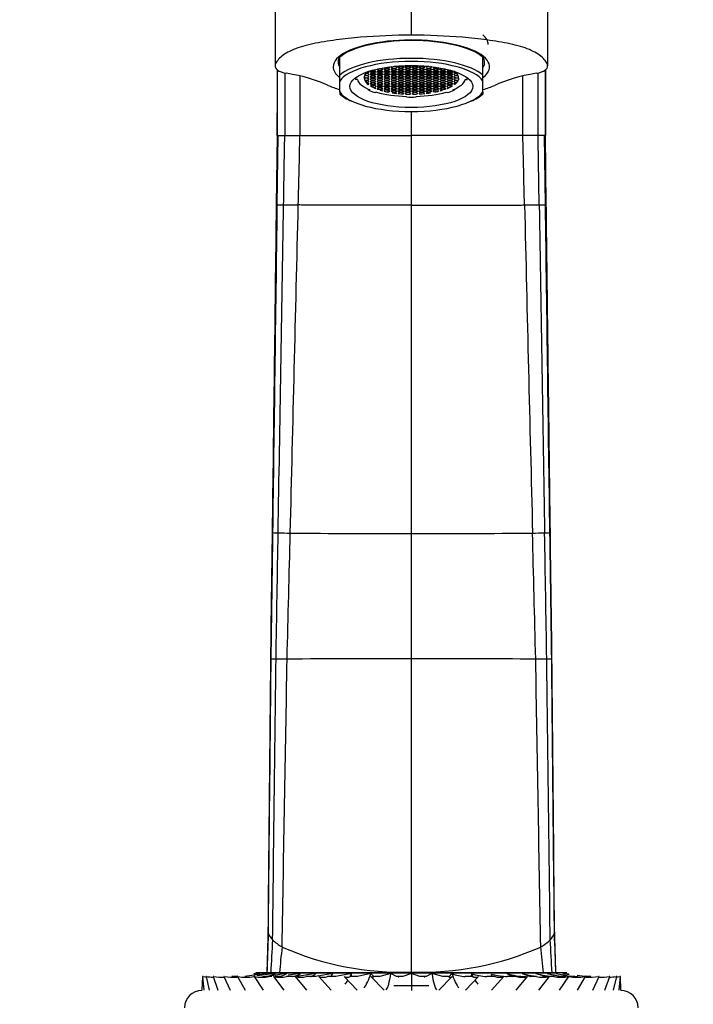
# Paper-space layout 'Layout1' of a CAD drawing. Units: millimetres. Extents: x 0 to 1262, y 0 to 2473.
# Drawn here: x 586 to 683, y 1770 to 1911 of the extents above; entities that cross this region are included whole.
import ezdxf
from ezdxf import colors
from ezdxf.entities.mleader import LeaderData, LeaderLine
from ezdxf.math import Vec2, Vec3

# ---------------------------------------------------------------- set-up
doc = ezdxf.new("R2010")
doc.units = ezdxf.units.MM
doc.layers.add('DV1_Défaut', color=7, linetype='Continuous')
doc.layers.add('Défaut', color=7, linetype='Continuous')

# ---------------------------------------------------------------- blocks, each defined once
blk = doc.blocks.new('_DOT')
at = {"color": 0}
blk.add_line((0, 0), (-1, 0), dxfattribs=at)
at = {"color": 0, "const_width": 0.333}
blk.add_lwpolyline([(-0.1665, 0, 1), (0.1665, 0, 1)], format="xyb", close=True, dxfattribs=at)
blk = doc.blocks.new('SE')
at = {"layer": 'DV1_Défaut', "color": 7, "linetype": 'Continuous'}
for p, q in [((642.18, 1908.47), (642.18, 1921.84)), ((622.66, 1917.46), (622.66, 1904.09)), ((661.71, 1904.09), (661.71, 1917.46)), ((631.93, 1902.76), (631.93, 1905.31)), ((652.43, 1902.76), (652.43, 1905.31)), ((631.93, 1901.9), (631.93, 1902.76)), ((631.93, 1900.34), (631.93, 1901.9)), ((634.22, 1902.1), (634.13, 1902.34)), ((634.46, 1902.11), (634.22, 1902.1)), ((635.48, 1902.29), (635.48, 1902.05)), ((635.69, 1901.97), (635.69, 1901.69)), ((648.71, 1901.97), (648.71, 1901.69)), ((648.93, 1902.28), (648.93, 1902.06)), ((649.9, 1902.11), (650.15, 1902.1)), ((650.15, 1902.1), (650.24, 1902.34)), ((652.43, 1901.9), (652.43, 1902.76)), ((652.43, 1900.34), (652.43, 1901.9)), ((631.93, 1900.34), (631.93, 1900.03)), ((636, 1901.57), (636, 1901.4)), ((636.06, 1900.58), (636.01, 1900.74)), ((636.25, 1900.64), (636.06, 1900.58)), ((636.64, 1901.28), (636.64, 1901.01)), ((637.2, 1900.31), (637.05, 1900.25)), ((638.29, 1900.48), (638.29, 1900.44)), ((638.8, 1900.59), (638.8, 1900.33)), ((641.03, 1900.19), (641.03, 1900.05)), ((641.37, 1900.2), (641.37, 1900.04)), ((641.96, 1900.22), (641.96, 1900.02)), ((642.37, 1900.2), (642.37, 1900.03)), ((643.03, 1900.19), (643.03, 1900.05)), ((645.55, 1900.59), (645.55, 1900.33)), ((646.08, 1900.48), (646.08, 1900.45)), ((647.17, 1900.31), (647.32, 1900.25)), ((647.74, 1901.28), (647.74, 1901.01)), ((648.12, 1900.64), (648.31, 1900.58)), ((648.31, 1900.58), (648.36, 1900.74)), ((648.39, 1901.58), (648.39, 1901.4)), ((652.43, 1900.34), (652.43, 1900.03)), ((633.65, 1899.02), (634.03, 1898.86)), ((640.28, 1900.13), (640.28, 1900.11)), ((641.49, 1899.62), (641.48, 1899.7)), ((641.51, 1899.7), (641.49, 1899.62)), ((642.86, 1899.7), (642.88, 1899.62)), ((642.88, 1899.62), (642.88, 1899.7)), ((643.32, 1900.17), (643.32, 1900.06)), ((650.33, 1898.86), (650.72, 1899.02)), ((642.18, 1894.12), (642.18, 1897.57)), ((622.98, 1894.12), (622.86, 1884.19)), ((622.87, 1884.19), (622.99, 1894.12)), ((622.97, 1884.18), (623.1, 1894.12)), ((622.99, 1894.12), (623.1, 1894.12)), ((623.1, 1894.12), (624.04, 1894.12)), ((624.04, 1894.12), (625.35, 1894.12)), ((625.35, 1894.12), (626.22, 1894.12)), ((626.22, 1894.12), (642.18, 1894.12)), ((658.15, 1894.12), (642.18, 1894.12)), ((642.18, 1884.12), (642.18, 1894.12)), ((659.01, 1894.12), (658.15, 1894.12)), ((660.33, 1894.12), (659.01, 1894.12)), ((661.27, 1894.12), (660.33, 1894.12)), ((661.38, 1894.12), (661.27, 1894.12)), ((661.4, 1884.18), (661.27, 1894.12)), ((661.5, 1884.19), (661.38, 1894.12)), ((661.51, 1884.19), (661.39, 1894.12)), ((622.97, 1884.18), (622.87, 1884.19)), ((642.18, 1837.06), (642.18, 1884.12)), ((661.4, 1884.18), (661.5, 1884.19)), ((642.18, 1819.13), (642.18, 1837.06)), ((642.18, 1774.25), (642.18, 1819.13)), ((621.68, 1780.86), (621.48, 1774.12)), ((662.88, 1774.12), (662.69, 1780.86)), ((612.25, 1773.62), (612.18, 1771.67)), ((612.34, 1773.62), (612.25, 1773.62)), ((612.25, 1773.62), (612.44, 1771.67)), ((612.85, 1773.62), (612.76, 1773.62)), ((612.76, 1773.62), (613.21, 1771.67)), ((613.87, 1773.62), (613.78, 1773.62)), ((613.78, 1773.62), (614.47, 1771.67)), ((615.36, 1773.62), (615.29, 1773.62)), ((615.29, 1773.62), (616.2, 1771.67)), ((617.02, 1773.62), (616.47, 1773.62)), ((617.28, 1773.67), (616.9, 1773.62)), ((617.32, 1773.62), (617.25, 1773.62)), ((617.25, 1773.62), (618.38, 1771.67)), ((619.64, 1773.8), (618.31, 1773.62)), ((620.49, 1774.05), (619.63, 1773.93)), ((619.7, 1773.62), (619.64, 1773.62)), ((619.64, 1773.62), (620.97, 1771.67)), ((621.43, 1774.05), (619.77, 1773.82)), ((621.86, 1774.12), (619.94, 1774.12)), ((622.73, 1774.05), (620.11, 1773.68)), ((621.48, 1774.12), (622.04, 1774.12)), ((622.04, 1774.12), (621.48, 1774.12)), ((621.48, 1774.12), (621.48, 1774.12)), ((622.19, 1773.62), (621.77, 1773.62)), ((622.04, 1774.12), (623.28, 1774.12)), ((623.28, 1774.12), (622.04, 1774.12)), ((622.04, 1774.12), (622.04, 1774.12)), ((624.36, 1774.05), (622.07, 1773.72)), ((622.47, 1773.62), (622.42, 1773.62)), ((622.42, 1773.62), (623.92, 1771.67)), ((623.41, 1773.62), (622.69, 1773.62)), ((623.28, 1774.12), (642.18, 1774.12)), ((623.28, 1774.12), (623.28, 1774.12)), ((625.3, 1773.62), (624.28, 1773.62)), ((626.3, 1774.05), (624.55, 1773.79)), ((625.57, 1773.62), (625.53, 1773.62)), ((625.53, 1773.62), (627.18, 1771.67)), ((628.51, 1774.05), (625.8, 1773.62)), ((628.47, 1773.62), (627.1, 1773.62)), ((628.93, 1773.7), (628.47, 1773.62)), ((628.96, 1773.62), (628.93, 1773.62)), ((628.93, 1773.62), (630.7, 1771.67)), ((630.67, 1774), (629.04, 1773.71)), ((631.37, 1773.62), (630.18, 1773.62)), ((633.59, 1774.05), (631.37, 1773.62)), ((632.57, 1773.62), (632.56, 1773.62)), ((632.56, 1773.62), (634.42, 1771.67)), ((634.46, 1773.62), (633.46, 1773.62)), ((636.37, 1774.05), (634.46, 1773.62)), ((636.35, 1773.62), (636.35, 1773.62)), ((636.35, 1773.62), (638.27, 1771.67)), ((636.79, 1773.62), (636.37, 1774.05)), ((637.68, 1773.62), (636.89, 1773.62)), ((639.25, 1774.05), (637.68, 1773.62)), ((640.07, 1773.62), (639.25, 1774.05)), ((640.41, 1773.62), (640.07, 1773.62)), ((640.98, 1773.62), (640.41, 1773.62)), ((642.18, 1774.05), (640.98, 1773.62)), ((642.18, 1774.12), (642.18, 1774.25)), ((661.09, 1774.12), (642.18, 1774.12)), ((642.18, 1774.12), (642.18, 1774.12)), ((643.39, 1773.62), (642.18, 1774.05)), ((642.18, 1774.05), (642.18, 1771.62)), ((643.96, 1773.62), (643.39, 1773.62)), ((644.3, 1773.62), (643.96, 1773.62)), ((645.12, 1774.05), (644.3, 1773.62)), ((646.68, 1773.62), (645.12, 1774.05)), ((646.1, 1771.67), (648.02, 1773.62)), ((647.48, 1773.62), (646.68, 1773.62)), ((648, 1774.05), (647.58, 1773.62)), ((648.02, 1773.62), (648.02, 1773.62)), ((650.91, 1773.62), (649.91, 1773.62)), ((649.95, 1771.67), (651.81, 1773.62)), ((650.78, 1774.05), (650.77, 1773.62)), ((651.81, 1773.62), (651.8, 1773.62)), ((654.19, 1773.62), (652.99, 1773.62)), ((653.56, 1773.89), (653.81, 1773.62)), ((653.66, 1771.67), (655.44, 1773.62)), ((655.44, 1773.62), (655.41, 1773.62)), ((655.86, 1774.05), (656.66, 1773.62)), ((657.27, 1773.62), (655.9, 1773.62)), ((657.18, 1771.67), (658.84, 1773.62)), ((658.07, 1774.05), (659.25, 1773.62)), ((658.84, 1773.62), (658.8, 1773.62)), ((660.09, 1773.62), (659.08, 1773.62)), ((660.01, 1774.05), (661.56, 1773.62)), ((660.45, 1771.67), (661.95, 1773.62)), ((661.68, 1773.62), (660.95, 1773.62)), ((662.33, 1774.12), (661.09, 1774.12)), ((661.09, 1774.12), (662.33, 1774.12)), ((661.09, 1774.12), (661.09, 1774.12)), ((661.64, 1774.05), (663.53, 1773.62)), ((661.95, 1773.62), (661.9, 1773.62)), ((662.6, 1773.62), (662.18, 1773.62)), ((662.88, 1774.12), (662.33, 1774.12)), ((662.33, 1774.12), (662.88, 1774.12)), ((662.33, 1774.12), (662.33, 1774.12)), ((664.43, 1774.12), (662.53, 1774.12)), ((662.88, 1774.12), (662.88, 1774.12)), ((662.94, 1774.05), (664.46, 1773.75)), ((663.4, 1771.67), (664.73, 1773.62)), ((663.88, 1774.05), (664.77, 1773.89)), ((664.74, 1773.93), (663.88, 1774.05)), ((664.73, 1773.62), (664.67, 1773.62)), ((666.97, 1773.62), (665.95, 1773.76)), ((665.98, 1771.67), (667.12, 1773.62)), ((667.12, 1773.62), (667.05, 1773.62)), ((667.47, 1773.62), (667.09, 1773.67)), ((667.89, 1773.62), (667.34, 1773.62)), ((668.16, 1771.67), (669.08, 1773.62)), ((669.08, 1773.62), (669.01, 1773.62)), ((669.9, 1771.67), (670.59, 1773.62)), ((670.59, 1773.62), (670.5, 1773.62)), ((671.16, 1771.67), (671.6, 1773.62)), ((671.6, 1773.62), (671.51, 1773.62)), ((671.93, 1771.67), (672.12, 1773.62)), ((672.12, 1773.62), (672.03, 1773.62)), ((672.18, 1771.67), (672.12, 1773.62)), ((639.68, 1772.32), (644.68, 1772.32))]:
    blk.add_line(p, q, dxfattribs=at)
for centre, radius, start, end in [((-46012, 1910.8), 46634.98, 359.979504, 359.991108), ((4722.74, 1902.29), 4098.71, 179.98923, 180.11432), ((-3438.37, 1902.29), 4098.71, 359.88568, 0.01081), ((-30237.82, 1902.74), 30899.2, 359.98401, 0.001481), ((47296.37, 1910.8), 46634.98, 180.008911, 180.020496), ((4025.07, 1901.86), 3398.86, 179.9879, 180.13056), ((-2740.7, 1901.86), 3398.86, 359.86944, 0.01205), ((641.3, 1929.13), 29.97, 248.3468, 251.7008), ((643.12, 1928.84), 29.68, 288.3827, 291.766), ((624.09, 1909.42), 25.27, 267.4547, 269.5122), ((-37580.05, 2495.43), 38208.81, 359.012858, 359.083321), ((626.81, 2139.86), 255.72, 269.3421, 269.8134), ((-23886.23, 2459.22), 24518.95, 358.546158, 358.656013), ((657.55, 2139.86), 255.72, 270.1866, 270.6579), ((25170.6, 2459.22), 24518.95, 181.343987, 181.453842), ((660.27, 1909.42), 25.27, 270.4878, 272.5453), ((38864.41, 2495.43), 38208.81, 180.916679, 180.987142), ((623.42, 1853.01), 15.85, 266.0896, 268.8333), ((626.34, 1975.89), 138.76, 268.6602, 269.3774), ((642.67, 3916.16), 2079.1, 269.50857, 269.9867), ((641.7, 3916.16), 2079.1, 270.0133, 270.49143), ((658.03, 1975.89), 138.76, 270.6226, 271.3398), ((660.95, 1853.01), 15.85, 271.1667, 273.9104), ((622.11, 1818.7), 0.374, 93.5773, 100.168), ((623.17, 1774.77), 44.31, 90.501, 91.4047), ((626.11, 1472.51), 346.58, 90.2871, 90.55), ((641.61, -2506.98), 4326.1, 89.99235, 90.22818), ((642.76, -2506.98), 4326.1, 89.77182, 90.00765), ((658.25, 1472.51), 346.58, 89.45, 89.7129), ((661.19, 1774.77), 44.31, 88.5953, 89.499), ((662.26, 1818.7), 0.374, 79.832, 86.4227), ((2020.98, 1731.93), 1400.13, 178.02935, 178.27334), ((1623.76, 1739.88), 1002.86, 177.72328, 178.0434), ((624.63, 1781.16), 3.27, 206.0904, 224.5132), ((1068.24, 1752.45), 446.73, 176.6103, 177.2198), ((627.13, 1783.81), 6.91, 225.6149, 239.8137), ((657.24, 1783.81), 6.91, 300.1863, 314.3851), ((659.74, 1781.16), 3.27, 315.4868, 333.9096), ((216.13, 1752.45), 446.73, 2.7802, 3.3897), ((-339.39, 1739.88), 1002.86, 1.9566, 2.27672), ((-736.61, 1731.93), 1400.13, 1.72666, 1.97065), ((786.48, 1759.46), 163.86, 173.5617, 174.8657), ((640.7, 1816.29), 42.07, 246.094, 272.0161), ((643.66, 1816.29), 42.07, 267.9839, 293.906), ((497.89, 1759.46), 163.86, 5.1343, 6.4383), ((613.72, 1781.65), 8.15, 260.2935, 263.546), ((614.2, 1781.38), 7.88, 260.1255, 267.1604), ((615.17, 1780.85), 7.35, 259.7742, 271.299), ((616.6, 1780.1), 6.6, 259.2067, 275.2762), ((618.46, 1779.18), 5.68, 258.3633, 281.6367), ((616.81, 1783.62), 10, 286.4177, 288.1949), ((620.74, 1778.15), 4.65, 257.1458, 282.8542), ((618, 1780.99), 7.37, 283.5796, 289.6988), ((620.82, 1778.07), 4.46, 270.2925, 295.4262), ((623.37, 1777.09), 3.59, 255.3649, 284.6351), ((622.78, 1776.72), 3.11, 270.5517, 300.5565), ((625.07, 1775.57), 1.96, 271.2311, 308.8232), ((626.33, 1776.07), 2.57, 252.658, 287.342), ((629.57, 1775.15), 1.65, 248.3112, 291.6888), ((633.01, 1774.4), 0.898, 240.4672, 299.5328), ((649.94, 1778.2), 4.58, 244.9329, 269.5641), ((653.02, 1779.63), 6.01, 248.156, 269.7726), ((651.35, 1774.4), 0.898, 240.4672, 299.5328), ((655.92, 1781.08), 7.46, 252.7271, 265.3872), ((654.8, 1775.15), 1.65, 248.3112, 291.6888), ((655.92, 1781.08), 7.46, 266.0884, 269.8468), ((658.58, 1782.42), 8.81, 251.99, 269.8895), ((658.03, 1776.07), 2.57, 252.658, 287.342), ((660.97, 1783.58), 9.96, 253.0727, 262.6609), ((663.03, 1784.46), 10.84, 253.7794, 268.1679), ((660.99, 1777.09), 3.59, 255.3552, 284.6448), ((664.75, 1785.02), 11.4, 254.1873, 267.6669), ((663.63, 1778.15), 4.65, 257.1407, 282.8593), ((666.07, 1785.2), 11.58, 260.5064, 269.9359), ((665.9, 1779.18), 5.68, 258.3633, 281.6367), ((667.77, 1780.1), 6.6, 264.7814, 280.7933), ((669.2, 1780.85), 7.35, 269.3976, 280.2258), ((670.16, 1781.38), 7.88, 272.8442, 279.8746), ((670.65, 1781.65), 8.15, 276.47, 279.7065), ((612.18, 1769.12), 2.5, 90, 180), ((672.18, 1769.12), 2.5, 0, 90)]:
    blk.add_arc(centre, radius, start, end, dxfattribs=at)
for centre, major_axis, ratio, start_param, end_param in [((642.18, 1903.94), (-11.2, 0), 0.34202, 2.727179, 6.283185), ((642.18, 1903.94), (11, 0), 0.34202, 0.371405, 2.770187), ((642.18, 1907.14), (11, 0), 0.34202, 0, 0.372527), ((642.18, 1904.6), (-10.5, 0), 0.34202, 5.99468, 6.283185), ((642.18, 1904.6), (-10.5, 0), 0.34202, 0, 0.218653), ((642.18, 1901.39), (11, 0), 0.34202, 0.371405, 2.770187), ((642.18, 1901.12), (10.5, 0), 0.34202, 0.218653, 2.922939), ((642.18, 1905.35), (10, 0), 0.34202, -3.244359, -3.19033), ((642.18, 1905.35), (10, 0), 0.34202, 0.048738, 0.102767), ((642.18, 1904.6), (-10.5, 0), 0.34202, 2.922939, 3.430098), ((617.22, 1898.1), (16, 0), 0.34202, 0.619792, 1.1127), ((642.18, 1903.94), (-11.2, 0), 0.34202, 0, 0.398352), ((635.68, 1903.2), (-0.4, 0), 0.34202, 1.67329, 3.71637), ((642.14, 1902.34), (-6.75, 0), 0.34202, -0.397633, -0.316689), ((636.68, 1903.54), (-0.4, 0), 0.34202, 1.07157, 3.393126), ((638.68, 1903.88), (-0.4, 0), 0.34202, 0.407709, 3.552929), ((639.68, 1903.88), (0.4, 0), 0.34202, 2.344226, 6.283185), ((639.68, 1903.88), (0.4, 0), 0.34202, 0, 1.398661), ((640.68, 1904.22), (0.4, 0), 0.34202, 4.622625, 5.130184), ((641.68, 1904.22), (0.4, 0), 0.34202, 3.978042, 5.556959), ((642.68, 1904.22), (0.4, 0), 0.34202, 3.866005, 5.448544), ((643.68, 1904.22), (0.4, 0), 0.34202, 4.289626, 4.807103), ((644.68, 1903.88), (0.4, 0), 0.34202, 1.739997, 6.283185), ((644.68, 1903.88), (0.4, 0), 0.34202, 0, 0.800264), ((645.68, 1903.88), (0.4, 0), 0.34202, 2.729011, 5.876673), ((647.68, 1903.54), (0.4, 0), 0.34202, 2.890888, 5.210693), ((648.68, 1903.2), (0.4, 0), 0.34202, 2.567766, 4.529329), ((642.18, 1902.36), (6.75, 0), 0.34202, 0.310518, 0.411953), ((667.15, 1898.1), (-16, 0), 0.34202, -1.1127, -0.619585), ((642.18, 1902.34), (7.99, 0), 0.34202, 3.126422, 3.228859), ((642.18, 1902.34), (-7.75, 0), 0.34202, 0.087266, 0.698132), ((635.68, 1902.51), (-0.4, 0), 0.34202, 0.756227, 5.372354), ((642.14, 1902.34), (-6.75, 0), 0.34202, 6.161999, 6.249768), ((635.68, 1902.17), (-0.4, 0), 0.34202, 1.040477, 5.382722), ((642.18, 1902.33), (-6.75, 0), 0.34202, 0.02109, 0.118925), ((642.14, 1902.34), (-6.75, 0), 0.34202, -0.285244, -0.17139), ((635.68, 1902.86), (-0.4, 0), 0.34202, 1.059152, 4.767399), ((635.68, 1901.83), (-0.4, 0), 0.34202, 1.596009, 5.12784), ((642.18, 1902.33), (-6.75, 0), 0.34202, 0.162164, 0.278499), ((642.18, 1902.33), (-6.75, 0), 0.34202, 0.310518, 0.411953), ((635.68, 1901.49), (-0.4, 0), 0.34202, 2.476328, 4.529329), ((642.18, 1902.34), (7.75, 0), 0.34202, 5.585054, 6.195919), ((648.68, 1902.51), (0.4, 0), 0.34202, 1.040477, 5.382722), ((648.68, 1902.17), (0.4, 0), 0.34202, 0.756227, 5.372354), ((648.68, 1902.86), (0.4, 0), 0.34202, 1.596009, 5.12784), ((648.68, 1901.83), (0.4, 0), 0.34202, 1.059152, 4.767399), ((648.68, 1901.49), (0.4, 0), 0.34202, 1.67329, 3.870908), ((642.23, 1902.34), (6.75, 0), 0.34202, -0.422299, -0.316689), ((642.18, 1902.36), (6.75, 0), 0.34202, 0.162164, 0.278499), ((642.23, 1902.34), (6.75, 0), 0.34202, -0.285244, -0.17139), ((642.18, 1902.36), (6.75, 0), 0.34202, 0.02109, 0.118925), ((642.23, 1902.34), (6.75, 0), 0.34202, 6.161999, 6.249768), ((642.18, 1902.34), (-7.99, 0), 0.34202, 3.054326, 3.156763), ((642.18, 1901.12), (-10.5, 0), 0.34202, 0.218653, 2.922939), ((642.18, 1902.34), (-7.99, 0), 0.34202, 0.698132, 0.872665), ((636.68, 1901.14), (-0.4, 0), 0.34202, 1.465932, 5.939228), ((642.18, 1902.33), (-6.75, 0), 0.34202, 0.514369, 0.607605), ((642.18, 1902.33), (-6.75, 0), 0.34202, 0.647732, 0.713943), ((636.68, 1900.8), (0.4, 0), 0.34202, 0.088195, 1.27348), ((642.18, 1902.34), (-7.75, 0), 0.34202, 0.872665, 1.48353), ((642.18, 1902.33), (-6.75, 0), 0.34202, 0.846665, 0.915456), ((637.68, 1900.46), (0.4, 0), 0.34202, 0.261946, 1.500175), ((638.68, 1900.46), (0.4, 0), 0.34202, -1.283684, 3.284406), ((642.18, 1902.33), (-6.75, 0), 0.34202, 0.955532, 1.04519), ((639.68, 1900.12), (-0.4, 0), 0.34202, 3.244086, 5.441704), ((642.18, 1902.33), (-6.75, 0), 0.34202, 1.148498, 1.254107), ((640.68, 1900.12), (0.4, 0), 0.34202, -0.511644, 3.196603), ((641.68, 1900.12), (0.4, 0), 0.34202, -0.814569, 3.801558), ((642.68, 1900.12), (0.4, 0), 0.34202, -0.530319, 3.811926), ((642.18, 1902.34), (7.75, 0), 0.34202, 4.799655, 5.410521), ((643.68, 1900.12), (0.4, 0), 0.34202, 0.025213, 3.557044), ((644.68, 1900.12), (-0.4, 0), 0.34202, 4.047124, 6.100125), ((642.23, 1902.34), (6.75, 0), 0.34202, -1.260278, -1.158843), ((645.68, 1900.46), (0.4, 0), 0.34202, -0.104865, 4.368432), ((642.23, 1902.34), (6.75, 0), 0.34202, -1.056427, -0.963191), ((642.23, 1902.34), (6.75, 0), 0.34202, -0.923065, -0.856853), ((646.68, 1900.46), (-0.4, 0), 0.34202, 4.800584, 5.985869), ((647.68, 1901.14), (0.4, 0), 0.34202, 0.287113, 4.855202), ((642.23, 1902.34), (6.75, 0), 0.34202, -0.724132, -0.65534), ((647.68, 1900.8), (-0.4, 0), 0.34202, 4.974335, 6.212564), ((642.18, 1902.34), (7.99, 0), 0.34202, -0.872665, -0.698132), ((642.23, 1902.34), (6.75, 0), 0.34202, -0.615264, -0.525606), ((642.18, 1901.39), (-11, 0), 0.34202, 0.371405, 0.682088), ((642.18, 1902.33), (-6.75, 0), 0.34202, 1.285552, 1.399407), ((642.18, 1902.33), (-6.75, 0), 0.34202, 1.44961, 1.537379), ((642.18, 1902.34), (-7.99, 0), 0.34202, 1.48353, 1.658063), ((642.23, 1902.34), (6.75, 0), 0.34202, 4.733479, 4.831314), ((642.23, 1902.34), (6.75, 0), 0.34202, -1.408632, -1.292297), ((642.18, 1901.39), (-11, 0), 0.34202, -3.82368, -3.512998), ((682.76, 1780.15), (-61.08, 0), 0.319972, 0.003789, 0.02221), ((601.61, 1780.15), (61.08, 0), 0.319972, 6.260975, 6.279396), ((627.68, 1781.62), (0, 10), 0.5, 3.776356, 3.853913), ((631.09, 1781.62), (0, 10), 0.382683, 3.786335, 3.853913), ((634.68, 1781.62), (0, 10), 0.258819, 3.412856, 3.853913), ((638.4, 1781.62), (0, 10), 0.130526, 3.273628, 3.853913), ((645.97, 1781.62), (0, 10), 0.130526, -3.853913, -3.273628), ((649.69, 1781.62), (0, 10), 0.258819, -3.853913, -3.412856), ((653.28, 1781.62), (0, 10), 0.382683, -3.853913, -3.786335), ((631.09, 1781.62), (0, 10), 0.382683, 3.568671, 3.680124), ((653.28, 1781.62), (0, 10), 0.382683, -3.680124, -3.568671)]:
    blk.add_ellipse(centre, major_axis=major_axis, ratio=ratio, start_param=start_param, end_param=end_param, dxfattribs=at)
for centre, major_axis in [((642.18, 1901.12), (8.8, 0)), ((636.68, 1903.2), (-0.4, 0)), ((637.68, 1903.54), (-0.4, 0)), ((637.68, 1903.2), (-0.4, 0)), ((638.68, 1903.54), (0.4, 0)), ((638.68, 1903.2), (0.4, 0)), ((639.68, 1903.54), (0.4, 0)), ((639.68, 1903.2), (0.4, 0)), ((640.68, 1903.88), (0.4, 0)), ((640.68, 1903.54), (0.4, 0)), ((640.68, 1903.2), (0.4, 0)), ((641.68, 1903.88), (0.4, 0)), ((641.68, 1903.54), (0.4, 0)), ((641.68, 1903.2), (0.4, 0)), ((642.68, 1903.88), (-0.4, 0)), ((642.68, 1903.54), (-0.4, 0)), ((642.68, 1903.2), (-0.4, 0)), ((643.68, 1903.88), (0.4, 0)), ((643.68, 1903.54), (0.4, 0)), ((643.68, 1903.2), (0.4, 0)), ((644.68, 1903.54), (0.4, 0)), ((644.68, 1903.2), (0.4, 0)), ((645.68, 1903.54), (0.4, 0)), ((645.68, 1903.2), (0.4, 0)), ((646.68, 1903.54), (0.4, 0)), ((646.68, 1903.2), (0.4, 0)), ((647.68, 1903.2), (-0.4, 0)), ((636.68, 1902.86), (-0.4, 0)), ((636.68, 1902.51), (-0.4, 0)), ((636.68, 1902.17), (-0.4, 0)), ((636.68, 1901.83), (-0.4, 0)), ((636.68, 1901.49), (-0.4, 0)), ((637.68, 1902.86), (-0.4, 0)), ((637.68, 1902.17), (-0.4, 0)), ((637.68, 1901.83), (0.4, 0)), ((637.68, 1901.49), (0.4, 0)), ((637.69, 1902.51), (-0.4, 0)), ((638.68, 1902.86), (-0.4, 0)), ((638.68, 1902.51), (0.4, 0)), ((638.68, 1902.17), (0.4, 0)), ((638.68, 1901.83), (0.4, 0)), ((638.68, 1901.49), (-0.4, 0)), ((639.68, 1902.86), (0.4, 0)), ((639.68, 1902.51), (0.4, 0)), ((639.68, 1902.17), (0.4, 0)), ((639.68, 1901.83), (0.4, 0)), ((639.68, 1901.49), (0.4, 0)), ((640.68, 1902.86), (0.4, 0)), ((640.68, 1902.51), (0.4, 0)), ((640.68, 1902.17), (0.4, 0)), ((640.68, 1901.83), (0.4, 0)), ((640.68, 1901.49), (0.4, 0)), ((641.68, 1902.86), (0.4, 0)), ((641.68, 1902.51), (0.4, 0)), ((641.68, 1902.17), (0.4, 0)), ((641.68, 1901.83), (0.4, 0)), ((641.68, 1901.49), (0.4, 0)), ((642.68, 1902.86), (-0.4, 0)), ((642.68, 1902.51), (-0.4, 0)), ((642.68, 1902.17), (0.4, 0)), ((642.68, 1901.83), (0.4, 0)), ((642.68, 1901.49), (-0.4, 0)), ((643.68, 1902.86), (0.4, 0)), ((643.68, 1902.51), (0.4, 0)), ((643.68, 1902.17), (0.4, 0)), ((643.68, 1901.83), (0.4, 0)), ((643.68, 1901.49), (0.4, 0)), ((644.68, 1902.86), (0.4, 0)), ((644.68, 1902.51), (0.4, 0)), ((644.68, 1902.17), (0.4, 0)), ((644.68, 1901.83), (0.4, 0)), ((644.68, 1901.49), (0.4, 0)), ((645.68, 1902.86), (0.4, 0)), ((645.68, 1902.51), (0.4, 0)), ((645.68, 1902.17), (0.4, 0)), ((645.68, 1901.83), (0.4, 0)), ((645.68, 1901.49), (0.4, 0)), ((646.68, 1902.86), (0.4, 0)), ((646.68, 1902.51), (0.4, 0)), ((646.68, 1902.17), (0.4, 0)), ((646.68, 1901.83), (0.4, 0)), ((646.68, 1901.49), (0.4, 0)), ((647.68, 1902.86), (-0.4, 0)), ((647.68, 1902.51), (-0.4, 0)), ((647.68, 1902.17), (-0.4, 0)), ((647.68, 1901.83), (-0.4, 0)), ((647.68, 1901.49), (0.4, 0)), ((637.68, 1901.14), (0.4, 0)), ((637.68, 1900.8), (0.4, 0)), ((638.68, 1901.14), (-0.4, 0)), ((638.68, 1900.8), (0.4, 0)), ((639.68, 1901.14), (0.4, 0)), ((639.68, 1900.8), (0.4, 0)), ((639.68, 1900.46), (0.4, 0)), ((640.68, 1901.14), (0.4, 0)), ((640.68, 1900.8), (0.4, 0)), ((640.68, 1900.46), (0.4, 0)), ((641.68, 1901.14), (0.4, 0)), ((641.68, 1900.8), (0.4, 0)), ((641.68, 1900.46), (0.4, 0)), ((642.68, 1901.14), (-0.4, 0)), ((642.68, 1900.8), (-0.4, 0)), ((642.68, 1900.46), (0.4, 0)), ((643.68, 1901.14), (0.4, 0)), ((643.68, 1900.8), (0.4, 0)), ((643.68, 1900.46), (0.4, 0)), ((644.68, 1901.14), (0.4, 0)), ((644.68, 1900.8), (0.4, 0)), ((644.68, 1900.46), (0.4, 0)), ((645.68, 1901.14), (0.4, 0)), ((645.68, 1900.8), (0.4, 0)), ((646.68, 1901.14), (0.4, 0)), ((646.68, 1900.8), (0.4, 0))]:
    blk.add_ellipse(centre, major_axis=major_axis, ratio=0.34202, dxfattribs=at)
for points, knots in [([(642.18, 1908.47), (639.71, 1908.47), (637.28, 1908.37), (633.73, 1908.06), (632.54, 1907.93), (630.24, 1907.63), (629.12, 1907.46), (627.02, 1907), (626.08, 1906.73), (624.5, 1906.08), (623.9, 1905.71), (623.24, 1905.12), (623.06, 1904.91), (622.76, 1904.5), (622.66, 1904.29), (622.66, 1903.87), (622.77, 1903.65), (623.28, 1903.27), (623.74, 1903.1), (624.3, 1903.01)], [0, 0, 0, 0, 0.25, 0.25, 0.375, 0.375, 0.5, 0.5, 0.625, 0.625, 0.75, 0.75, 0.8125, 0.8125, 0.875, 0.875, 0.9375, 0.9375, 1, 1, 1, 1]), ([(660.07, 1903.01), (660.63, 1903.1), (661.08, 1903.27), (661.6, 1903.65), (661.7, 1903.87), (661.71, 1904.29), (661.61, 1904.5), (661.31, 1904.91), (661.13, 1905.11), (660.47, 1905.71), (659.86, 1906.08), (658.3, 1906.73), (657.35, 1907), (655.26, 1907.45), (654.13, 1907.63), (651.84, 1907.93), (650.68, 1908.06), (647.11, 1908.37), (644.65, 1908.47), (642.18, 1908.47)], [0, 0, 0, 0, 0.0625, 0.0625, 0.125, 0.125, 0.1875, 0.1875, 0.25, 0.25, 0.375, 0.375, 0.5, 0.5, 0.625, 0.625, 0.75, 0.75, 1, 1, 1, 1]), ([(622.99, 1894.12), (622.99, 1895.42), (622.99, 1898.03), (622.99, 1901.18), (622.99, 1903.01), (622.99, 1903.55)], [0, 0, 0, 0, 0.4133255, 0.8266455, 1, 1, 1, 1]), ([(622.86, 1884.19), (622.82, 1880.68), (622.75, 1874.77), (622.63, 1865.03), (622.51, 1855.7), (622.39, 1846.21), (622.32, 1840.56), (622.28, 1837.23)], [0, 0, 0, 0, 0.202257, 0.403715, 0.604055, 0.802937, 1, 1, 1, 1]), ([(642.18, 1884.12), (640.46, 1884.12), (637, 1884.12), (631.89, 1884.13), (628.24, 1884.13), (626.3, 1884.14), (625.98, 1884.14)], [0, 0, 0, 0, 0.312772, 0.625544, 0.938316, 1, 1, 1, 1]), ([(642.18, 1884.12), (643.91, 1884.12), (647.37, 1884.12), (652.48, 1884.13), (656.13, 1884.13), (658.07, 1884.14), (658.39, 1884.14)], [0, 0, 0, 0, 0.312772, 0.625544, 0.938316, 1, 1, 1, 1]), ([(662.09, 1837.23), (662.05, 1840.56), (661.98, 1846.21), (661.86, 1855.7), (661.74, 1865.03), (661.62, 1874.77), (661.55, 1880.68), (661.51, 1884.19)], [0, 0, 0, 0, 0.197072, 0.395955, 0.596291, 0.797745, 1, 1, 1, 1]), ([(622.34, 1837.2), (622.34, 1837.2), (622.3, 1837.21), (622.28, 1837.21), (622.28, 1837.22)], [0, 0, 0, 0, 0.120987, 1, 1, 1, 1]), ([(662.03, 1837.2), (662.03, 1837.2), (662.07, 1837.21), (662.08, 1837.21), (662.09, 1837.22)], [0, 0, 0, 0, 0.120987, 1, 1, 1, 1]), ([(642.18, 1774.12), (639.73, 1774.12), (634.83, 1774.12), (628.36, 1774.12), (624.86, 1774.12), (623.49, 1774.12), (623.28, 1774.12)], [0, 0, 0, 0, 0.312772, 0.625544, 0.938316, 1, 1, 1, 1]), ([(627.71, 1773.62), (627.78, 1773.62), (627.85, 1773.63), (627.98, 1773.66), (628.05, 1773.69), (628.25, 1773.8), (628.38, 1773.91), (628.51, 1774.05)], [0, 0, 0, 0, 0.25, 0.25, 0.5, 0.5, 1, 1, 1, 1]), ([(630.56, 1773.62), (630.62, 1773.62), (630.69, 1773.65), (630.82, 1773.8), (630.89, 1773.91), (630.95, 1774.05)], [0, 0, 0, 0, 0.5, 0.5, 1, 1, 1, 1]), ([(633.6, 1773.62), (633.6, 1773.62), (633.6, 1773.65), (633.59, 1773.8), (633.59, 1773.9), (633.59, 1774.05)], [0, 0, 0, 0, 0.5, 0.5, 1, 1, 1, 1]), ([(636.89, 1773.62), (636.84, 1773.58), (636.8, 1773.55), (636.71, 1773.51), (636.66, 1773.5), (636.53, 1773.5), (636.44, 1773.54), (636.35, 1773.62)], [0, 0, 0, 0, 0.25, 0.25, 0.5, 0.5, 1, 1, 1, 1]), ([(640.41, 1773.62), (640.38, 1773.54), (640.35, 1773.5), (640.31, 1773.5), (640.3, 1773.5), (640.28, 1773.52)], [0, 0, 0, 0, 0.720749, 0.720749, 1, 1, 1, 1]), ([(642.18, 1774.12), (644.64, 1774.12), (649.54, 1774.12), (656, 1774.12), (659.51, 1774.12), (660.88, 1774.12), (661.09, 1774.12)], [0, 0, 0, 0, 0.312772, 0.625544, 0.938316, 1, 1, 1, 1]), ([(644.01, 1773.52), (644.03, 1773.51), (644.04, 1773.5), (644.06, 1773.5), (644.07, 1773.5), (644.08, 1773.52)], [0, 0, 0, 0, 0.500486, 0.500486, 1, 1, 1, 1]), ([(647.48, 1773.62), (647.53, 1773.58), (647.57, 1773.55), (647.66, 1773.51), (647.71, 1773.5), (647.84, 1773.5), (647.93, 1773.54), (648.02, 1773.62)], [0, 0, 0, 0, 0.25, 0.25, 0.5, 0.5, 1, 1, 1, 1])]:
    blk.add_open_spline(points, degree=3, knots=knots, dxfattribs=at)
for points in [[(623.88, 1884.15), (623.93, 1887.47), (623.99, 1890.79), (624.04, 1894.12)], [(625.98, 1884.14), (626.06, 1887.46), (626.14, 1890.79), (626.22, 1894.12)], [(658.39, 1884.14), (658.31, 1887.46), (658.23, 1890.79), (658.15, 1894.12)], [(660.49, 1884.15), (660.44, 1887.47), (660.38, 1890.79), (660.33, 1894.12)], [(622.28, 1837.22), (622.38, 1844.73), (622.57, 1860.19), (622.77, 1876.18), (622.87, 1884.19)], [(622.34, 1837.2), (622.44, 1844.7), (622.66, 1860.15), (622.87, 1876.16), (622.97, 1884.18)], [(662.03, 1837.2), (661.92, 1844.7), (661.71, 1860.15), (661.5, 1876.16), (661.4, 1884.18)], [(662.09, 1837.22), (661.99, 1844.73), (661.8, 1860.19), (661.6, 1876.18), (661.5, 1884.19)], [(622.28, 1837.23), (622.2, 1831.23), (622.12, 1825.18), (622.04, 1819.06)], [(622.05, 1819.06), (622.12, 1825.19), (622.2, 1831.24), (622.28, 1837.22)], [(622.09, 1819.07), (622.17, 1825.19), (622.26, 1831.24), (622.34, 1837.2)], [(622.79, 1819.08), (622.89, 1825.19), (622.99, 1831.23), (623.1, 1837.17)], [(624.38, 1819.09), (624.53, 1825.19), (624.68, 1831.22), (624.83, 1837.14)], [(659.99, 1819.09), (659.84, 1825.19), (659.69, 1831.22), (659.53, 1837.14)], [(661.58, 1819.08), (661.48, 1825.19), (661.37, 1831.23), (661.27, 1837.17)], [(662.28, 1819.07), (662.2, 1825.19), (662.11, 1831.24), (662.03, 1837.2)], [(662.32, 1819.06), (662.25, 1825.18), (662.17, 1831.23), (662.09, 1837.23)], [(662.32, 1819.06), (662.24, 1825.19), (662.17, 1831.24), (662.09, 1837.22)], [(621.68, 1780.08), (621.8, 1793), (621.92, 1806.08), (622.05, 1819.06)], [(621.69, 1779.72), (621.82, 1792.75), (621.96, 1805.96), (622.09, 1819.07)], [(622.3, 1778.86), (622.46, 1792.18), (622.62, 1805.67), (622.79, 1819.08)], [(623.66, 1777.83), (623.9, 1791.54), (624.14, 1805.39), (624.38, 1819.09)], [(660.71, 1777.83), (660.47, 1791.54), (660.23, 1805.39), (659.99, 1819.09)], [(662.07, 1778.86), (661.91, 1792.18), (661.74, 1805.67), (661.58, 1819.08)], [(662.68, 1779.72), (662.54, 1792.75), (662.41, 1805.96), (662.28, 1819.07)], [(662.69, 1780.08), (662.57, 1793), (662.45, 1806.08), (662.32, 1819.06)]]:
    blk.add_open_spline(points, degree=3, dxfattribs=at)

psp = doc.layouts.get("Layout1")

# ---------------------------------------------------------------- block references
at = {"layer": 'Défaut'}
psp.add_blockref('SE', (0, 0), dxfattribs=at)

# ---------------------------------------------------------------- leaders
at = {"layer": 'Défaut', "color": 7, "linetype": 'Continuous'}
ml = psp.add_multileader_mtext('Standard', dxfattribs=at)
ml.set_content('{\\pxsm0.9;\\fSolid Edge ISO|b1||i0||c0|p34;\\W1.;19/04/2016\\P}', color=256)
ml.set_leader_properties()
ml.set_arrow_properties(name='DOT')
ml.build(insert=Vec2(0, 0))
ml.multileader.update_dxf_attribs({"leader_type": 0, "dogleg_length": 0, "arrow_head_size": 12})
ctx = ml.context
ctx.base_point, ctx.char_height, ctx.arrow_head_size, ctx.landing_gap_size = Vec3(1171.85, 2465.84), 12, 12, 4.2
notes = []
notes.append((ctx, [(0, (0, 0, 0), (0, 0), (1, 0), 1, [])]))
ctx.mtext.insert = Vec3(1176.05, 2471.96)
for ctx, leaders in notes:
    for number, flags, end, landing, length, lines in leaders:
        leader = LeaderData()
        leader.index, (leader.has_last_leader_line, leader.has_dogleg_vector, leader.attachment_direction) = number, flags
        leader.last_leader_point, leader.dogleg_vector, leader.dogleg_length = Vec3(end), Vec3(landing), length
        for number, points, colour, breaks in lines:
            line = LeaderLine()
            line.index, line.vertices, line.color, line.breaks = number, Vec3.list(points), colors.encode_raw_color(colour), breaks
            leader.lines.append(line)
        ctx.leaders.append(leader)

doc.saveas('drawing.dxf')
